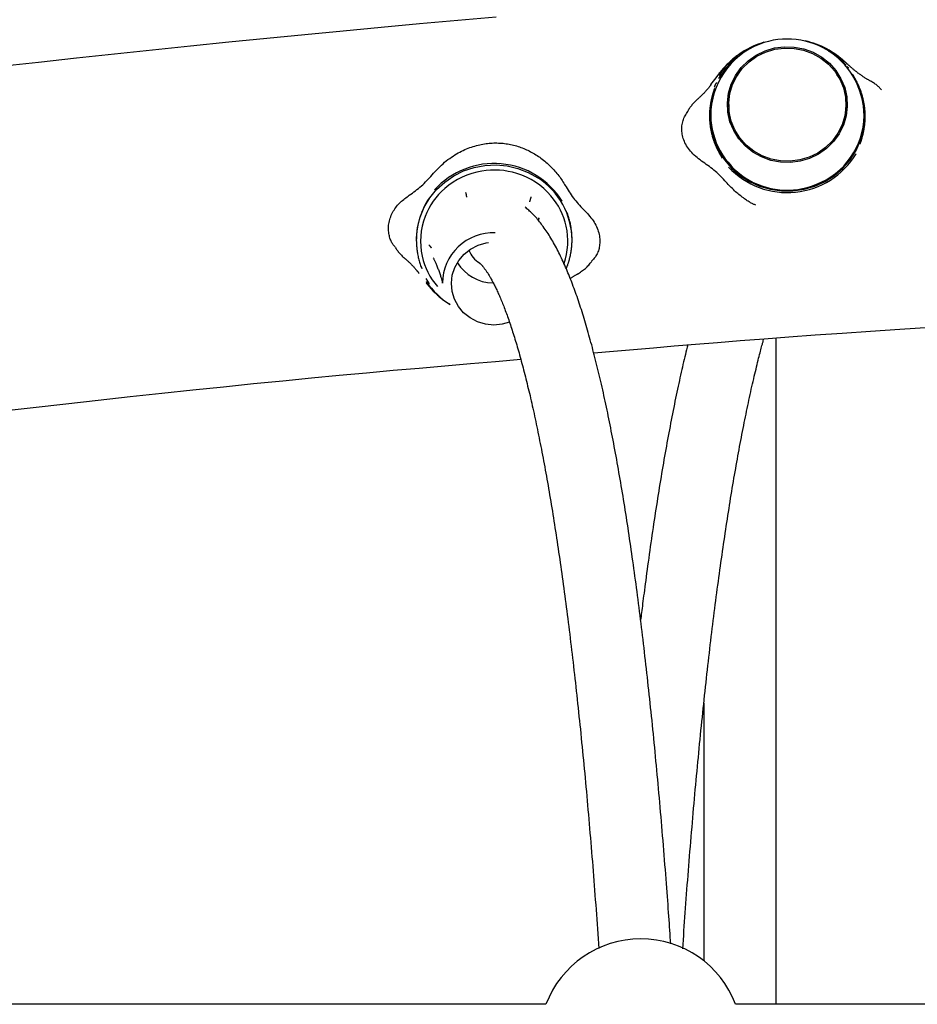
# Model space of a CAD drawing. Extents: x -6074 to 17332, y -2841 to 3490.
# Drawn here: x -117 to 82, y 659 to 878 of the extents above; entities that cross this region are included whole.
import ezdxf

# ---------------------------------------------------------------- set-up
doc = ezdxf.new("R2010")
doc.units = 0

msp = doc.modelspace()

# ---------------------------------------------------------------- linework, layer by layer
at = {"color": 7, "linetype": 'Continuous'}
for p, q in [((66.49, 867.49), (66.49, 867.49)), ((67.08, 866.81), (66.74, 867.24)), ((36.48, 863.19), (37.35, 864.35)), ((37.35, 864.35), (38.35, 865.57)), ((38.22, 864.53), (38.21, 864.52)), ((71.88, 863.98), (71.87, 863.98)), ((40.46, 858.76), (40.46, 858.11)), ((66.46, 858.11), (66.46, 858.76)), ((70.18, 859.57), (70.51, 857.7)), ((70.51, 857.7), (70.61, 855.91)), ((36.31, 855.91), (36.34, 856.9)), ((68.69, 847.85), (68.7, 847.87)), ((40.42, 844.9), (40.43, 844.89)), ((-24.77, 839.87), (-24.78, 839.85)), ((3.55, 837.34), (3.55, 837.36)), ((-1.67, 833.59), (-1.7, 833.16)), ((-1.68, 833.04), (-1.66, 833.66)), ((-28.79, 828.76), (-28.79, 828.74)), ((5.71, 828.74), (5.71, 828.76)), ((7.02, 821.28), (7.02, 821.28)), ((-26.64, 820.2), (-26.64, 820.19)), ((-25.88, 819.06), (-26.64, 820.19)), ((-23.04, 819.74), (-23.04, 819.22)), ((50.94, 659.35), (50.94, 806.89)), ((34.94, 726.12), (34.94, 668.97)), ((-0.07, 659.35), (-190.01, 659.35)), ((231.93, 659.35), (41.99, 659.35))]:
    msp.add_line(p, q, dxfattribs=at)
for points in [[(-11.12, 878.13), (-19.61, 877.39), (-28.1, 876.63), (-36.57, 875.85), (-45.03, 875.05), (-53.49, 874.24), (-61.95, 873.42), (-70.39, 872.58), (-78.84, 871.72), (-87.27, 870.84), (-95.71, 869.95), (-104.14, 869.05), (-112.57, 868.13), (-121, 867.19)], [(43.73, 870.52), (43.61, 870.45), (43.49, 870.39), (43.37, 870.31), (43.25, 870.24), (43.12, 870.16), (42.98, 870.08), (42.85, 869.99), (42.7, 869.89), (42.55, 869.78), (42.39, 869.66), (42.23, 869.54), (42.06, 869.41), (41.89, 869.27), (41.7, 869.12), (41.52, 868.96), (41.32, 868.8), (41.13, 868.63), (40.93, 868.45), (40.72, 868.27), (40.52, 868.08), (40.31, 867.89), (40.11, 867.69), (39.91, 867.49), (39.71, 867.29), (39.52, 867.09), (39.34, 866.88), (39.16, 866.67), (38.98, 866.46), (38.8, 866.25), (38.63, 866.04), (38.46, 865.83), (38.29, 865.62)], [(66.65, 867.83), (66.56, 867.92), (66.47, 868.01), (66.37, 868.1), (66.27, 868.19), (66.17, 868.29), (66.07, 868.39), (65.96, 868.48), (65.85, 868.59), (65.73, 868.69), (65.61, 868.8), (65.48, 868.91), (65.34, 869.03), (65.2, 869.14), (65.04, 869.26), (64.89, 869.38), (64.72, 869.5), (64.55, 869.62), (64.37, 869.75), (64.18, 869.87), (63.99, 870), (63.79, 870.12), (63.6, 870.25), (63.4, 870.37), (63.19, 870.5)], [(71.88, 863.98), (71.77, 864.04), (71.66, 864.1), (71.55, 864.16), (71.44, 864.22), (71.32, 864.29), (71.21, 864.35), (71.09, 864.42), (70.97, 864.5), (70.84, 864.57), (70.71, 864.65), (70.58, 864.74), (70.44, 864.83), (70.3, 864.92), (70.16, 865.02), (70.02, 865.12), (69.87, 865.22), (69.72, 865.33), (69.57, 865.43), (69.42, 865.54), (69.27, 865.65), (69.12, 865.76), (68.97, 865.88), (68.83, 865.99), (68.68, 866.09), (68.55, 866.2), (68.41, 866.31), (68.29, 866.41), (68.16, 866.51), (68.05, 866.61), (67.93, 866.7), (67.83, 866.79), (67.72, 866.88), (67.62, 866.97), (67.53, 867.05), (67.44, 867.12), (67.36, 867.2), (67.28, 867.27), (67.21, 867.34), (67.14, 867.4), (67.07, 867.46), (67.01, 867.52), (66.96, 867.57), (66.91, 867.62), (66.86, 867.67), (66.81, 867.71), (66.76, 867.76), (66.72, 867.8), (66.68, 867.84)], [(69.62, 850.1), (69.63, 850.13), (69.64, 850.16), (69.65, 850.19), (69.67, 850.23), (69.68, 850.26), (69.69, 850.3), (69.7, 850.34), (69.72, 850.38), (69.74, 850.43), (69.75, 850.48), (69.77, 850.54), (69.79, 850.6), (69.81, 850.67), (69.83, 850.74), (69.86, 850.81), (69.88, 850.89), (69.91, 850.98), (69.94, 851.07), (69.96, 851.16), (69.99, 851.26), (70.02, 851.36), (70.05, 851.46), (70.08, 851.57), (70.11, 851.68), (70.14, 851.79), (70.17, 851.9), (70.2, 852.02), (70.23, 852.14), (70.25, 852.25), (70.28, 852.37), (70.31, 852.5), (70.34, 852.62), (70.36, 852.74), (70.39, 852.86), (70.41, 852.99), (70.43, 853.11), (70.46, 853.24), (70.48, 853.37), (70.5, 853.5), (70.52, 853.63), (70.54, 853.76), (70.56, 853.89), (70.58, 854.03), (70.6, 854.17), (70.61, 854.3), (70.63, 854.44), (70.64, 854.58), (70.65, 854.71), (70.67, 854.85), (70.68, 854.98), (70.69, 855.12), (70.69, 855.25), (70.7, 855.38), (70.71, 855.51), (70.71, 855.64), (70.71, 855.77), (70.72, 855.9), (70.72, 856.03), (70.72, 856.15), (70.72, 856.27), (70.72, 856.39), (70.71, 856.5), (70.71, 856.62), (70.71, 856.72), (70.71, 856.82), (70.7, 856.92), (70.7, 857.01), (70.69, 857.11), (70.69, 857.19), (70.68, 857.28), (70.68, 857.36), (70.67, 857.45), (70.66, 857.53), (70.65, 857.61), (70.65, 857.7), (70.64, 857.78), (70.63, 857.86), (70.62, 857.95), (70.61, 858.03), (70.6, 858.11), (70.59, 858.2), (70.58, 858.29), (70.57, 858.37), (70.56, 858.47), (70.54, 858.56), (70.53, 858.66), (70.51, 858.77), (70.49, 858.88), (70.47, 859), (70.45, 859.12), (70.43, 859.25), (70.4, 859.4), (70.37, 859.55), (70.33, 859.71), (70.3, 859.88), (70.25, 860.06), (70.21, 860.25), (70.15, 860.45), (70.1, 860.66), (70.04, 860.87), (69.97, 861.09), (69.9, 861.32), (69.82, 861.56), (69.74, 861.79), (69.66, 862.03), (69.56, 862.27), (69.47, 862.51), (69.37, 862.75), (69.26, 862.99), (69.15, 863.23), (69.04, 863.47), (68.92, 863.71), (68.8, 863.94), (68.67, 864.18), (68.55, 864.4), (68.42, 864.63), (68.29, 864.86), (68.16, 865.08), (68.02, 865.31), (67.89, 865.53)], [(36.51, 863.17), (36.5, 863.15), (36.49, 863.13), (36.47, 863.11), (36.46, 863.08), (36.44, 863.06), (36.42, 863.03), (36.39, 863), (36.37, 862.97), (36.34, 862.93), (36.3, 862.88), (36.27, 862.83), (36.22, 862.78), (36.18, 862.72), (36.13, 862.66), (36.07, 862.59), (36.02, 862.52), (35.95, 862.44), (35.89, 862.36), (35.82, 862.28), (35.74, 862.19), (35.66, 862.1), (35.58, 862), (35.49, 861.9), (35.4, 861.8), (35.31, 861.7), (35.21, 861.59), (35.11, 861.48), (35.01, 861.37), (34.91, 861.25), (34.8, 861.14), (34.68, 861.02), (34.57, 860.91), (34.45, 860.79), (34.32, 860.67), (34.2, 860.55), (34.07, 860.43), (33.94, 860.31), (33.81, 860.19), (33.68, 860.07), (33.55, 859.95)], [(37.29, 862.33), (37.28, 862.3), (37.27, 862.27), (37.26, 862.24), (37.24, 862.2), (37.23, 862.17), (37.22, 862.13), (37.21, 862.09), (37.19, 862.05), (37.18, 862), (37.16, 861.94), (37.14, 861.89), (37.12, 861.83), (37.1, 861.76), (37.08, 861.69), (37.05, 861.61), (37.03, 861.53), (37, 861.45), (36.98, 861.36), (36.95, 861.27), (36.92, 861.17), (36.89, 861.07), (36.86, 860.96), (36.83, 860.86), (36.8, 860.75), (36.77, 860.64), (36.74, 860.52), (36.71, 860.41), (36.68, 860.29), (36.66, 860.17), (36.63, 860.05), (36.6, 859.93), (36.57, 859.81), (36.55, 859.68), (36.52, 859.56), (36.5, 859.43), (36.48, 859.31), (36.45, 859.18), (36.43, 859.05), (36.41, 858.93), (36.39, 858.79), (36.37, 858.66), (36.35, 858.53), (36.33, 858.39), (36.31, 858.25), (36.3, 858.12), (36.28, 857.98), (36.27, 857.84), (36.26, 857.71), (36.24, 857.57), (36.23, 857.43), (36.22, 857.3), (36.22, 857.17), (36.21, 857.04), (36.2, 856.9), (36.2, 856.78), (36.2, 856.65), (36.19, 856.52), (36.19, 856.39), (36.19, 856.27), (36.19, 856.15), (36.19, 856.03), (36.2, 855.91), (36.2, 855.8), (36.2, 855.7), (36.21, 855.59), (36.21, 855.5), (36.21, 855.4), (36.22, 855.31), (36.22, 855.22), (36.23, 855.14), (36.24, 855.05), (36.24, 854.97), (36.25, 854.89), (36.26, 854.81), (36.26, 854.72), (36.27, 854.64), (36.28, 854.56), (36.29, 854.47), (36.3, 854.39), (36.31, 854.3), (36.32, 854.22), (36.33, 854.13), (36.34, 854.04), (36.35, 853.95), (36.37, 853.86), (36.38, 853.76), (36.4, 853.65), (36.42, 853.54), (36.44, 853.42), (36.46, 853.3), (36.48, 853.16), (36.51, 853.02), (36.54, 852.87), (36.58, 852.71), (36.62, 852.54), (36.66, 852.36), (36.71, 852.17), (36.76, 851.97), (36.81, 851.76), (36.87, 851.55), (36.94, 851.32), (37.01, 851.1), (37.09, 850.86), (37.17, 850.63), (37.26, 850.39), (37.35, 850.15), (37.44, 849.91), (37.55, 849.67), (37.65, 849.43), (37.76, 849.19), (37.88, 848.95), (37.99, 848.72), (38.11, 848.48), (38.24, 848.25), (38.36, 848.02), (38.49, 847.79), (38.62, 847.57), (38.75, 847.34), (38.89, 847.12), (39.02, 846.9)], [(37.8, 862.92), (37.68, 862.66), (36.87, 860.38), (36.41, 858), (36.32, 855.58), (36.59, 853.18), (37.22, 850.84), (38.19, 848.61), (39.49, 846.54), (41.09, 844.68), (42.95, 843.07), (45.04, 841.73), (47.3, 840.7), (49.7, 840), (52.18, 839.64), (54.68, 839.64), (57.16, 839.99), (59.56, 840.68), (61.83, 841.7), (63.92, 843.04), (65.78, 844.65), (67.39, 846.5), (68.7, 848.57), (69.68, 850.79), (70.32, 853.13), (70.59, 855.53), (70.51, 857.95)], [(37.76, 863.68), (37.72, 863.61), (37.68, 863.54), (37.64, 863.47), (37.6, 863.4), (37.56, 863.33), (37.52, 863.26), (37.48, 863.19), (37.45, 863.13), (37.42, 863.06), (37.39, 863), (37.37, 862.94), (37.34, 862.88), (37.32, 862.82), (37.3, 862.76), (37.28, 862.7), (37.26, 862.64)], [(74.34, 862.01), (74.22, 862.15), (74.11, 862.28), (73.99, 862.41), (73.87, 862.54), (73.74, 862.68), (73.6, 862.81), (73.46, 862.94), (73.3, 863.06), (73.14, 863.19), (72.96, 863.32), (72.78, 863.44), (72.58, 863.56), (72.39, 863.68), (72.18, 863.81), (71.98, 863.93), (71.77, 864.05)], [(33.64, 860.05), (33.48, 859.9), (33.32, 859.75), (33.17, 859.6), (33.01, 859.45), (32.86, 859.3), (32.71, 859.15), (32.57, 858.99), (32.43, 858.84), (32.3, 858.68), (32.17, 858.52), (32.05, 858.36), (31.94, 858.2), (31.82, 858.03), (31.71, 857.87), (31.6, 857.7), (31.5, 857.54)], [(70.5, 857.7), (70.04, 860.07), (69.5, 861.73)], [(70.58, 855.19), (70.58, 855.28), (70.5, 857.7)], [(34.78, 846), (34.44, 846.25), (34.1, 846.51), (33.77, 846.76), (33.45, 847.02), (33.13, 847.29), (32.82, 847.56), (32.53, 847.83), (32.25, 848.12), (31.98, 848.41), (31.74, 848.71), (31.51, 849.02), (31.29, 849.33), (31.1, 849.65), (30.92, 849.97), (30.76, 850.29), (30.62, 850.61), (30.49, 850.93), (30.38, 851.25), (30.29, 851.57), (30.21, 851.88), (30.15, 852.2), (30.1, 852.51), (30.07, 852.82), (30.05, 853.13), (30.05, 853.44), (30.06, 853.75), (30.09, 854.05), (30.13, 854.35), (30.18, 854.64), (30.25, 854.93), (30.33, 855.22), (30.42, 855.49), (30.53, 855.76), (30.65, 856.03), (30.78, 856.28), (30.93, 856.53), (31.07, 856.78), (31.22, 857.03), (31.38, 857.27), (31.54, 857.51)], [(36.34, 856.84), (36.33, 855.33), (36.33, 855.2)], [(-25.32, 843.17), (-24.98, 843.54), (-24.63, 843.91), (-24.29, 844.27), (-23.95, 844.63), (-23.6, 844.98), (-23.25, 845.32), (-22.89, 845.65), (-22.53, 845.97), (-22.16, 846.27), (-21.79, 846.56), (-21.41, 846.84), (-21.03, 847.11), (-20.65, 847.36), (-20.27, 847.6), (-19.89, 847.82), (-19.51, 848.04), (-19.14, 848.24), (-18.76, 848.43), (-18.39, 848.61), (-18.02, 848.78), (-17.66, 848.94), (-17.29, 849.09), (-16.92, 849.23), (-16.56, 849.36), (-16.2, 849.47), (-15.84, 849.58), (-15.48, 849.68), (-15.12, 849.78), (-14.76, 849.86), (-14.4, 849.93), (-14.05, 850), (-13.7, 850.06), (-13.35, 850.11), (-13, 850.16), (-12.65, 850.19), (-12.31, 850.22), (-11.97, 850.24), (-11.62, 850.26), (-11.28, 850.26), (-10.94, 850.26), (-10.6, 850.25), (-10.26, 850.24), (-9.92, 850.21), (-9.58, 850.18), (-9.24, 850.14), (-8.9, 850.1), (-8.57, 850.05), (-8.23, 849.99), (-7.9, 849.92), (-7.57, 849.85), (-7.24, 849.77), (-6.91, 849.69), (-6.58, 849.59), (-6.26, 849.5), (-5.94, 849.39), (-5.63, 849.28), (-5.31, 849.16), (-5, 849.04), (-4.69, 848.91), (-4.38, 848.77), (-4.08, 848.63), (-3.78, 848.48), (-3.48, 848.33), (-3.18, 848.17), (-2.89, 848), (-2.6, 847.83), (-2.31, 847.65), (-2.02, 847.47), (-1.73, 847.28), (-1.45, 847.08), (-1.17, 846.88), (-0.89, 846.67), (-0.62, 846.45), (-0.35, 846.23), (-0.08, 846.01), (0.19, 845.77), (0.45, 845.54), (0.71, 845.3), (0.96, 845.05), (1.2, 844.8), (1.45, 844.55), (1.68, 844.3), (1.92, 844.04), (2.14, 843.78), (2.36, 843.52), (2.57, 843.25), (2.78, 842.99), (2.98, 842.72), (3.17, 842.45), (3.36, 842.18), (3.54, 841.91), (3.71, 841.63), (3.89, 841.36), (4.06, 841.09), (4.23, 840.81), (4.4, 840.54)], [(-28.79, 828.74), (-28.79, 829.15), (-28.55, 831.52), (-27.97, 833.83), (-27.06, 836.03), (-25.82, 838.09), (-24.3, 839.96), (-22.52, 841.6), (-20.51, 842.97), (-18.33, 844.06), (-16, 844.84), (-13.58, 845.29), (-11.12, 845.4), (-8.67, 845.17), (-6.28, 844.61), (-4, 843.72), (-1.87, 842.53)], [(39.9, 841.57), (39.62, 841.89), (39.33, 842.2), (39.04, 842.5), (38.74, 842.81), (38.44, 843.11), (38.14, 843.4), (37.83, 843.69), (37.51, 843.97), (37.19, 844.24), (36.86, 844.51), (36.52, 844.77), (36.18, 845.02), (35.83, 845.27), (35.48, 845.51), (35.13, 845.76), (34.78, 846)], [(-30.37, 838.67), (-30.02, 838.91), (-29.68, 839.16), (-29.33, 839.41), (-28.99, 839.66), (-28.66, 839.92), (-28.33, 840.18), (-28, 840.45), (-27.68, 840.73), (-27.37, 841.01), (-27.06, 841.31), (-26.76, 841.61), (-26.47, 841.91), (-26.18, 842.22), (-25.89, 842.54), (-25.6, 842.86), (-25.32, 843.17)], [(4.4, 840.54), (4.62, 840.18), (4.84, 839.82), (5.07, 839.46), (5.3, 839.11), (5.54, 838.75), (5.78, 838.41), (6.03, 838.06), (6.28, 837.73), (6.55, 837.4), (6.82, 837.08), (7.1, 836.76), (7.39, 836.44), (7.68, 836.13), (7.98, 835.82), (8.27, 835.52), (8.57, 835.21)], [(46.44, 836.49), (46.31, 836.54), (46.18, 836.59), (46.05, 836.65), (45.91, 836.71), (45.77, 836.78), (45.63, 836.85), (45.47, 836.93), (45.31, 837.02), (45.14, 837.12), (44.97, 837.22), (44.78, 837.34), (44.58, 837.47), (44.38, 837.61), (44.16, 837.76), (43.94, 837.91), (43.71, 838.08), (43.47, 838.25), (43.23, 838.44), (42.98, 838.63), (42.73, 838.83), (42.48, 839.03), (42.23, 839.24), (41.98, 839.46), (41.73, 839.68), (41.49, 839.91), (41.26, 840.14), (41.02, 840.37), (40.8, 840.61), (40.57, 840.85), (40.35, 841.09), (40.12, 841.33), (39.9, 841.57)], [(-33.47, 827.19), (-33.58, 827.31), (-33.69, 827.44), (-33.8, 827.57), (-33.91, 827.7), (-34.01, 827.85), (-34.12, 828), (-34.22, 828.16), (-34.31, 828.34), (-34.41, 828.53), (-34.49, 828.73), (-34.57, 828.95), (-34.65, 829.18), (-34.72, 829.42), (-34.78, 829.67), (-34.84, 829.93), (-34.88, 830.21), (-34.92, 830.49), (-34.95, 830.78), (-34.96, 831.08), (-34.97, 831.39), (-34.96, 831.7), (-34.94, 832.01), (-34.9, 832.33), (-34.85, 832.65), (-34.78, 832.97), (-34.7, 833.28), (-34.6, 833.6), (-34.48, 833.92), (-34.36, 834.23), (-34.22, 834.53), (-34.07, 834.83), (-33.91, 835.12), (-33.73, 835.4), (-33.55, 835.67), (-33.36, 835.94), (-33.17, 836.19), (-32.96, 836.44), (-32.75, 836.68), (-32.53, 836.91), (-32.31, 837.13), (-32.08, 837.34), (-31.84, 837.54), (-31.6, 837.74), (-31.36, 837.93), (-31.11, 838.12), (-30.87, 838.3), (-30.62, 838.49), (-30.37, 838.67)], [(-17.88, 839.31), (-17.88, 839.29), (-17.87, 839.26), (-17.87, 839.24), (-17.86, 839.21), (-17.86, 839.18), (-17.85, 839.15), (-17.84, 839.12), (-17.84, 839.09), (-17.83, 839.05), (-17.82, 839.01), (-17.81, 838.97), (-17.8, 838.93), (-17.79, 838.89), (-17.78, 838.84), (-17.77, 838.8), (-17.76, 838.75), (-17.75, 838.71), (-17.74, 838.66), (-17.74, 838.62), (-17.73, 838.58), (-17.72, 838.53), (-17.71, 838.5), (-17.7, 838.46), (-17.69, 838.42), (-17.69, 838.39), (-17.68, 838.36), (-17.68, 838.33), (-17.67, 838.3), (-17.67, 838.28), (-17.66, 838.26), (-17.66, 838.23), (-17.65, 838.21)], [(-3.39, 838.3), (-3.4, 838.28), (-3.41, 838.25), (-3.42, 838.23), (-3.42, 838.2), (-3.43, 838.18), (-3.44, 838.15), (-3.45, 838.12), (-3.46, 838.09), (-3.47, 838.05), (-3.48, 838.01), (-3.49, 837.98), (-3.5, 837.93), (-3.51, 837.89), (-3.52, 837.85), (-3.54, 837.81), (-3.55, 837.76), (-3.56, 837.72), (-3.57, 837.68), (-3.59, 837.63), (-3.6, 837.59), (-3.61, 837.55), (-3.62, 837.51), (-3.63, 837.48), (-3.64, 837.44), (-3.65, 837.41), (-3.65, 837.38), (-3.66, 837.35), (-3.67, 837.33), (-3.68, 837.31), (-3.68, 837.28), (-3.69, 837.26), (-3.69, 837.24)], [(-26.14, 837.84), (-26.15, 837.81), (-26.17, 837.78), (-26.19, 837.76), (-26.2, 837.73), (-26.22, 837.69), (-26.24, 837.66), (-26.26, 837.62), (-26.29, 837.58), (-26.31, 837.54), (-26.34, 837.49), (-26.37, 837.44), (-26.4, 837.38), (-26.44, 837.32), (-26.47, 837.25), (-26.51, 837.19), (-26.55, 837.11), (-26.6, 837.03), (-26.64, 836.95), (-26.69, 836.87), (-26.74, 836.78), (-26.78, 836.68), (-26.83, 836.59), (-26.89, 836.49), (-26.94, 836.39), (-26.99, 836.28), (-27.04, 836.18), (-27.09, 836.07), (-27.15, 835.96), (-27.2, 835.85), (-27.25, 835.74), (-27.3, 835.62), (-27.35, 835.51), (-27.4, 835.39), (-27.45, 835.28), (-27.5, 835.16), (-27.55, 835.04), (-27.6, 834.92), (-27.65, 834.8), (-27.69, 834.68), (-27.74, 834.56), (-27.79, 834.43), (-27.83, 834.3), (-27.88, 834.17), (-27.93, 834.04), (-27.97, 833.91), (-28.01, 833.78), (-28.05, 833.65), (-28.1, 833.52), (-28.13, 833.39), (-28.17, 833.26), (-28.21, 833.13), (-28.24, 833), (-28.28, 832.87), (-28.31, 832.74), (-28.34, 832.62), (-28.37, 832.49), (-28.4, 832.37), (-28.43, 832.24), (-28.45, 832.12), (-28.48, 832), (-28.5, 831.89), (-28.52, 831.77), (-28.54, 831.66), (-28.56, 831.56), (-28.58, 831.46), (-28.59, 831.36), (-28.61, 831.27), (-28.62, 831.18), (-28.64, 831.09), (-28.65, 831.01), (-28.66, 830.92), (-28.67, 830.84), (-28.68, 830.76), (-28.69, 830.68), (-28.7, 830.59), (-28.71, 830.51), (-28.72, 830.43), (-28.73, 830.34), (-28.74, 830.26), (-28.74, 830.17), (-28.75, 830.09), (-28.76, 830), (-28.76, 829.91), (-28.77, 829.82), (-28.78, 829.72), (-28.78, 829.62), (-28.79, 829.52), (-28.79, 829.4), (-28.8, 829.29), (-28.8, 829.16), (-28.8, 829.02), (-28.81, 828.88), (-28.81, 828.72), (-28.81, 828.56), (-28.8, 828.39), (-28.8, 828.2), (-28.79, 828.01), (-28.78, 827.8), (-28.77, 827.59), (-28.75, 827.36), (-28.73, 827.13), (-28.71, 826.89), (-28.69, 826.65), (-28.65, 826.4), (-28.62, 826.15), (-28.58, 825.9), (-28.53, 825.65), (-28.48, 825.39), (-28.43, 825.13), (-28.37, 824.88), (-28.31, 824.62), (-28.24, 824.37), (-28.17, 824.11), (-28.09, 823.86), (-28.02, 823.61), (-27.94, 823.37), (-27.86, 823.12), (-27.77, 822.87), (-27.69, 822.63), (-27.61, 822.38)], [(27.61, 672.78), (27.56, 673.52), (27.51, 674.26), (27.46, 675), (27.41, 675.75), (27.35, 676.51), (27.3, 677.29), (27.24, 678.08), (27.19, 678.89), (27.13, 679.72), (27.06, 680.58), (27, 681.45), (26.93, 682.35), (26.86, 683.27), (26.79, 684.21), (26.72, 685.18), (26.65, 686.16), (26.57, 687.17), (26.49, 688.19), (26.41, 689.23), (26.32, 690.29), (26.24, 691.35), (26.15, 692.42), (26.07, 693.49), (25.98, 694.56), (25.89, 695.63), (25.8, 696.69), (25.72, 697.75), (25.63, 698.81), (25.54, 699.87), (25.45, 700.92), (25.36, 701.96), (25.27, 703.01), (25.17, 704.05), (25.08, 705.09), (24.99, 706.12), (24.9, 707.16), (24.8, 708.18), (24.71, 709.21), (24.62, 710.23), (24.52, 711.25), (24.43, 712.26), (24.33, 713.27), (24.23, 714.28), (24.14, 715.29), (24.04, 716.29), (23.94, 717.29), (23.84, 718.28), (23.75, 719.27), (23.65, 720.26), (23.55, 721.24), (23.45, 722.22), (23.35, 723.2), (23.25, 724.17), (23.14, 725.14), (23.04, 726.11), (22.94, 727.07), (22.84, 728.03), (22.73, 728.98), (22.63, 729.94), (22.53, 730.88), (22.42, 731.83), (22.32, 732.77), (22.21, 733.71), (22.11, 734.64), (22, 735.57), (21.89, 736.5), (21.79, 737.42), (21.68, 738.34), (21.57, 739.25), (21.46, 740.17), (21.35, 741.07), (21.24, 741.98), (21.13, 742.88), (21.02, 743.78), (20.91, 744.67), (20.8, 745.56), (20.69, 746.44), (20.58, 747.32), (20.47, 748.2), (20.35, 749.08), (20.24, 749.95), (20.13, 750.81), (20.01, 751.68), (19.9, 752.53), (19.78, 753.39), (19.67, 754.24), (19.55, 755.09), (19.43, 755.93), (19.32, 756.77), (19.2, 757.61), (19.08, 758.44), (18.96, 759.27), (18.85, 760.09), (18.73, 760.91), (18.61, 761.72), (18.49, 762.54), (18.37, 763.35), (18.25, 764.15), (18.13, 764.95), (18, 765.75), (17.88, 766.54), (17.76, 767.33), (17.64, 768.11), (17.51, 768.89), (17.39, 769.67), (17.27, 770.44), (17.14, 771.21), (17.02, 771.97), (16.89, 772.73), (16.77, 773.49), (16.64, 774.24), (16.51, 774.99), (16.39, 775.73), (16.26, 776.47), (16.13, 777.21), (16, 777.94), (15.87, 778.67), (15.75, 779.39), (15.62, 780.11), (15.49, 780.83), (15.36, 781.54), (15.22, 782.25), (15.09, 782.95), (14.96, 783.65), (14.83, 784.35), (14.7, 785.04), (14.56, 785.72), (14.43, 786.41), (14.3, 787.09), (14.16, 787.76), (14.03, 788.43), (13.89, 789.1), (13.76, 789.76), (13.62, 790.42), (13.48, 791.07), (13.35, 791.72), (13.21, 792.37), (13.07, 793.01), (12.93, 793.64), (12.79, 794.28), (12.66, 794.91), (12.52, 795.53), (12.38, 796.15), (12.24, 796.77), (12.09, 797.38), (11.95, 797.99), (11.81, 798.59), (11.67, 799.19), (11.53, 799.79), (11.38, 800.38), (11.24, 800.97), (11.09, 801.55), (10.95, 802.13), (10.8, 802.7), (10.66, 803.27), (10.51, 803.84), (10.36, 804.4), (10.22, 804.96), (10.07, 805.51), (9.92, 806.06), (9.77, 806.61), (9.62, 807.15), (9.47, 807.69), (9.32, 808.22), (9.17, 808.75), (9.02, 809.28), (8.86, 809.8), (8.71, 810.31), (8.56, 810.83), (8.4, 811.34), (8.25, 811.84), (8.09, 812.34), (7.93, 812.84), (7.78, 813.33), (7.62, 813.82), (7.46, 814.3), (7.3, 814.78), (7.14, 815.26), (6.98, 815.73), (6.82, 816.2), (6.66, 816.66), (6.49, 817.12), (6.33, 817.58), (6.16, 818.03), (6, 818.48), (5.83, 818.93), (5.66, 819.37), (5.49, 819.8), (5.32, 820.24), (5.15, 820.67), (4.98, 821.09), (4.81, 821.51), (4.63, 821.93), (4.46, 822.34), (4.28, 822.76), (4.1, 823.16), (3.92, 823.56), (3.74, 823.96), (3.56, 824.36), (3.37, 824.75), (3.19, 825.14), (3, 825.52), (2.81, 825.9), (2.62, 826.28), (2.43, 826.65), (2.24, 827.02), (2.04, 827.39), (1.84, 827.75), (1.64, 828.11), (1.44, 828.46), (1.24, 828.81), (1.03, 829.16), (0.82, 829.5), (0.62, 829.83), (0.41, 830.16), (0.2, 830.48), (-0.02, 830.8), (-0.23, 831.11), (-0.44, 831.41), (-0.65, 831.71), (-0.87, 832), (-1.08, 832.28), (-1.29, 832.55), (-1.5, 832.81), (-1.71, 833.07), (-1.91, 833.32), (-2.12, 833.56), (-2.32, 833.79), (-2.52, 834.01), (-2.72, 834.23), (-2.92, 834.43), (-3.11, 834.63), (-3.31, 834.82), (-3.5, 835.01), (-3.7, 835.18), (-3.89, 835.36), (-4.08, 835.52), (-4.27, 835.69), (-4.47, 835.85), (-4.66, 836.01)], [(4.42, 822.39), (4.46, 822.47), (4.49, 822.56), (4.53, 822.64), (4.56, 822.73), (4.6, 822.82), (4.64, 822.91), (4.67, 823.01), (4.71, 823.11), (4.75, 823.21), (4.79, 823.32), (4.82, 823.43), (4.86, 823.54), (4.9, 823.66), (4.94, 823.78), (4.98, 823.9), (5.01, 824.02), (5.05, 824.14), (5.09, 824.27), (5.12, 824.39), (5.16, 824.52), (5.19, 824.64), (5.22, 824.77), (5.25, 824.9), (5.28, 825.02), (5.31, 825.15), (5.34, 825.27), (5.36, 825.39), (5.39, 825.51), (5.41, 825.63), (5.43, 825.74), (5.45, 825.85), (5.47, 825.95), (5.49, 826.06), (5.51, 826.15), (5.52, 826.24), (5.53, 826.33), (5.55, 826.42), (5.56, 826.51), (5.57, 826.59), (5.58, 826.67), (5.59, 826.76), (5.6, 826.84), (5.61, 826.92), (5.62, 827), (5.63, 827.09), (5.64, 827.17), (5.65, 827.25), (5.65, 827.34), (5.66, 827.42), (5.67, 827.51), (5.68, 827.6), (5.68, 827.69), (5.69, 827.79), (5.69, 827.89), (5.7, 828), (5.7, 828.11), (5.71, 828.23), (5.71, 828.36), (5.71, 828.49), (5.72, 828.64), (5.72, 828.79), (5.72, 828.95), (5.71, 829.13), (5.71, 829.31), (5.7, 829.51), (5.69, 829.71), (5.68, 829.93), (5.66, 830.15), (5.65, 830.38), (5.62, 830.62), (5.6, 830.86), (5.56, 831.11), (5.53, 831.36), (5.49, 831.61), (5.44, 831.86), (5.39, 832.12), (5.34, 832.38), (5.28, 832.63), (5.22, 832.89), (5.15, 833.14), (5.08, 833.39), (5.01, 833.64), (4.93, 833.89), (4.85, 834.14), (4.77, 834.39), (4.69, 834.63), (4.6, 834.88), (4.52, 835.12)], [(8.57, 835.21), (8.85, 834.91), (9.12, 834.6), (9.39, 834.3), (9.66, 833.99), (9.91, 833.68), (10.16, 833.36), (10.39, 833.04), (10.6, 832.72), (10.8, 832.38), (10.99, 832.05), (11.15, 831.71), (11.3, 831.36), (11.43, 831.02), (11.54, 830.68), (11.64, 830.33), (11.72, 829.99), (11.78, 829.66), (11.83, 829.32), (11.86, 829), (11.88, 828.67), (11.88, 828.36), (11.87, 828.05), (11.84, 827.75), (11.81, 827.45), (11.76, 827.17), (11.7, 826.89), (11.63, 826.62), (11.55, 826.36), (11.47, 826.11), (11.37, 825.87), (11.26, 825.65), (11.15, 825.44), (11.03, 825.23), (10.9, 825.04), (10.77, 824.86), (10.63, 824.69), (10.49, 824.53), (10.34, 824.37), (10.19, 824.21), (10.05, 824.05)], [(-33.51, 827.16), (-33.4, 826.99), (-33.28, 826.82), (-33.17, 826.65), (-33.05, 826.48), (-32.93, 826.32), (-32.8, 826.15), (-32.67, 825.99), (-32.53, 825.83), (-32.39, 825.67), (-32.24, 825.51), (-32.09, 825.36), (-31.93, 825.2), (-31.77, 825.05), (-31.6, 824.9), (-31.44, 824.75), (-31.27, 824.6)], [(-26.03, 827.69), (-26.02, 827.68), (-26.01, 827.67), (-26, 827.65), (-25.98, 827.63), (-25.97, 827.62), (-25.96, 827.6), (-25.94, 827.58), (-25.92, 827.56), (-25.91, 827.54), (-25.89, 827.52), (-25.87, 827.49), (-25.85, 827.47), (-25.82, 827.44), (-25.8, 827.41), (-25.78, 827.39), (-25.76, 827.36), (-25.74, 827.33), (-25.72, 827.3), (-25.69, 827.28), (-25.67, 827.25), (-25.65, 827.22), (-25.64, 827.2), (-25.62, 827.18), (-25.6, 827.15), (-25.59, 827.13), (-25.57, 827.11), (-25.56, 827.1), (-25.55, 827.08), (-25.53, 827.07), (-25.52, 827.05), (-25.51, 827.04), (-25.5, 827.02)], [(-8.15, 810.52), (-9.75, 810.08), (-11.61, 809.91), (-13.46, 810.1), (-15.24, 810.63), (-16.87, 811.49), (-18.31, 812.64), (-19.48, 814.04), (-20.35, 815.63), (-20.87, 817.36), (-21.04, 819.15), (-20.85, 820.94), (-20.3, 822.66), (-19.41, 824.24), (-18.22, 825.62), (-16.77, 826.75), (-15.12, 827.59), (-13.34, 828.1), (-12.82, 828.18)], [(-31.37, 824.7), (-31.25, 824.59), (-31.12, 824.48), (-31, 824.37), (-30.88, 824.27), (-30.76, 824.16), (-30.65, 824.05), (-30.53, 823.95), (-30.41, 823.84), (-30.3, 823.73), (-30.19, 823.62), (-30.08, 823.51), (-29.98, 823.41), (-29.88, 823.3), (-29.77, 823.2), (-29.68, 823.09), (-29.58, 822.99), (-29.49, 822.89), (-29.39, 822.79), (-29.31, 822.69), (-29.22, 822.59), (-29.14, 822.5), (-29.06, 822.41), (-28.98, 822.32), (-28.91, 822.24), (-28.84, 822.16), (-28.78, 822.08), (-28.71, 822.01), (-28.66, 821.94), (-28.6, 821.87), (-28.55, 821.81), (-28.5, 821.75), (-28.46, 821.69), (-28.42, 821.64), (-28.39, 821.59), (-28.35, 821.55), (-28.32, 821.51), (-28.29, 821.47), (-28.26, 821.43), (-28.23, 821.39), (-28.2, 821.35)], [(-25.07, 824.81), (-25.01, 824.7), (-24.95, 824.58), (-24.89, 824.46), (-24.83, 824.34), (-24.76, 824.21), (-24.7, 824.08), (-24.63, 823.93), (-24.56, 823.77), (-24.49, 823.6), (-24.41, 823.42), (-24.33, 823.23), (-24.25, 823.03), (-24.17, 822.82), (-24.09, 822.61), (-24.01, 822.39), (-23.92, 822.18), (-23.84, 821.96), (-23.76, 821.74), (-23.69, 821.53), (-23.61, 821.32), (-23.54, 821.11), (-23.47, 820.91), (-23.41, 820.72), (-23.35, 820.54), (-23.3, 820.36), (-23.26, 820.2), (-23.21, 820.04), (-23.18, 819.89), (-23.14, 819.75), (-23.11, 819.61), (-23.08, 819.47), (-23.04, 819.34)], [(-14.82, 823.68), (-14.8, 823.67), (-14.79, 823.66), (-14.78, 823.65), (-14.77, 823.64), (-14.75, 823.63), (-14.73, 823.61), (-14.71, 823.59), (-14.69, 823.57), (-14.66, 823.54), (-14.62, 823.51), (-14.59, 823.48), (-14.55, 823.44), (-14.5, 823.39), (-14.45, 823.34), (-14.4, 823.29), (-14.35, 823.23), (-14.29, 823.17), (-14.23, 823.1), (-14.17, 823.03), (-14.11, 822.95), (-14.04, 822.87), (-13.97, 822.79), (-13.9, 822.7), (-13.82, 822.6), (-13.74, 822.5), (-13.67, 822.39), (-13.58, 822.28), (-13.5, 822.17), (-13.42, 822.05), (-13.33, 821.92), (-13.24, 821.79), (-13.15, 821.66), (-13.06, 821.52), (-12.97, 821.38), (-12.88, 821.23), (-12.78, 821.07), (-12.68, 820.92), (-12.59, 820.75), (-12.49, 820.58), (-12.39, 820.41), (-12.28, 820.23), (-12.18, 820.05), (-12.08, 819.86), (-11.97, 819.66), (-11.87, 819.46), (-11.76, 819.26), (-11.65, 819.05), (-11.54, 818.84), (-11.43, 818.62), (-11.32, 818.39), (-11.21, 818.16), (-11.1, 817.92), (-10.98, 817.68), (-10.87, 817.44), (-10.75, 817.18), (-10.64, 816.93), (-10.52, 816.67), (-10.4, 816.4), (-10.29, 816.13), (-10.17, 815.85), (-10.05, 815.57), (-9.93, 815.28), (-9.81, 814.98), (-9.69, 814.68), (-9.57, 814.38), (-9.44, 814.07), (-9.32, 813.76), (-9.2, 813.44), (-9.08, 813.11), (-8.95, 812.78), (-8.83, 812.44), (-8.7, 812.1), (-8.58, 811.76), (-8.46, 811.4), (-8.33, 811.05), (-8.2, 810.68), (-8.08, 810.32), (-7.95, 809.94), (-7.83, 809.57), (-7.7, 809.18), (-7.57, 808.8), (-7.45, 808.4), (-7.32, 808), (-7.19, 807.6), (-7.06, 807.19), (-6.94, 806.78), (-6.81, 806.36), (-6.68, 805.93), (-6.55, 805.51), (-6.42, 805.07), (-6.3, 804.63), (-6.17, 804.19), (-6.04, 803.74), (-5.91, 803.28), (-5.78, 802.82), (-5.65, 802.36), (-5.53, 801.89), (-5.4, 801.41), (-5.27, 800.93), (-5.14, 800.45), (-5.01, 799.96), (-4.88, 799.46), (-4.76, 798.96), (-4.63, 798.46), (-4.5, 797.95), (-4.37, 797.44), (-4.24, 796.92), (-4.12, 796.39), (-3.99, 795.86), (-3.86, 795.33), (-3.73, 794.79), (-3.6, 794.25), (-3.48, 793.7), (-3.35, 793.14), (-3.22, 792.59), (-3.09, 792.02), (-2.97, 791.45), (-2.84, 790.88), (-2.71, 790.3), (-2.59, 789.72), (-2.46, 789.14), (-2.34, 788.54), (-2.21, 787.95), (-2.08, 787.35), (-1.96, 786.74), (-1.83, 786.13), (-1.71, 785.52), (-1.58, 784.9), (-1.46, 784.27), (-1.33, 783.64), (-1.21, 783.01), (-1.08, 782.37), (-0.96, 781.73), (-0.84, 781.08), (-0.71, 780.43), (-0.59, 779.77), (-0.47, 779.11), (-0.34, 778.44), (-0.22, 777.77), (-0.1, 777.1), (0.02, 776.42), (0.14, 775.74), (0.27, 775.05), (0.39, 774.36), (0.51, 773.66), (0.63, 772.96), (0.75, 772.25), (0.87, 771.54), (0.99, 770.82), (1.11, 770.11), (1.23, 769.38), (1.35, 768.65), (1.47, 767.92), (1.58, 767.18), (1.7, 766.44), (1.82, 765.7), (1.94, 764.95), (2.06, 764.19), (2.17, 763.44), (2.29, 762.67), (2.4, 761.91), (2.52, 761.13), (2.64, 760.36), (2.75, 759.58), (2.87, 758.8), (2.98, 758.01), (3.09, 757.21), (3.21, 756.42), (3.32, 755.62), (3.44, 754.81), (3.55, 754), (3.66, 753.19), (3.77, 752.37), (3.88, 751.55), (4, 750.73), (4.11, 749.9), (4.22, 749.06), (4.33, 748.22), (4.44, 747.38), (4.55, 746.54), (4.66, 745.69), (4.77, 744.83), (4.88, 743.98), (4.98, 743.11), (5.09, 742.25), (5.2, 741.38), (5.31, 740.5), (5.41, 739.63), (5.52, 738.74), (5.62, 737.86), (5.73, 736.97), (5.83, 736.07), (5.94, 735.18), (6.04, 734.28), (6.15, 733.37), (6.25, 732.46), (6.35, 731.55), (6.46, 730.63), (6.56, 729.71), (6.66, 728.79), (6.76, 727.86), (6.86, 726.93), (6.96, 725.99), (7.06, 725.05), (7.16, 724.11), (7.26, 723.16), (7.36, 722.21), (7.46, 721.26), (7.56, 720.3), (7.66, 719.34), (7.76, 718.37), (7.85, 717.4), (7.95, 716.43), (8.04, 715.46), (8.14, 714.48), (8.24, 713.49), (8.33, 712.51), (8.42, 711.52), (8.52, 710.52), (8.61, 709.52), (8.71, 708.52), (8.8, 707.52), (8.89, 706.51), (8.98, 705.5), (9.07, 704.48), (9.16, 703.46), (9.25, 702.44), (9.34, 701.42), (9.43, 700.39), (9.52, 699.36), (9.61, 698.32), (9.7, 697.28), (9.79, 696.24), (9.87, 695.19), (9.96, 694.14), (10.05, 693.09), (10.13, 692.04), (10.22, 690.98), (10.3, 689.93), (10.39, 688.87), (10.47, 687.81), (10.55, 686.75), (10.64, 685.68), (10.72, 684.62), (10.8, 683.55), (10.88, 682.49), (10.96, 681.42), (11.04, 680.35), (11.11, 679.27), (11.19, 678.2), (11.27, 677.12), (11.35, 676.04), (11.42, 674.97), (11.5, 673.89), (11.57, 672.81), (11.65, 671.73)], [(6.91, 821.21), (7.15, 821.36), (7.38, 821.51), (7.61, 821.66), (7.84, 821.81), (8.06, 821.97), (8.28, 822.13), (8.49, 822.3), (8.69, 822.47), (8.89, 822.65), (9.07, 822.83), (9.25, 823.02), (9.43, 823.21), (9.6, 823.41), (9.76, 823.61), (9.93, 823.81), (10.09, 824.02)], [(5.32, 820.19), (5.44, 820.27), (5.55, 820.35), (5.66, 820.43), (5.78, 820.51), (5.89, 820.59), (6, 820.66), (6.11, 820.73), (6.21, 820.8), (6.32, 820.87), (6.42, 820.93), (6.52, 820.99), (6.63, 821.05), (6.73, 821.11), (6.83, 821.16), (6.92, 821.22), (7.02, 821.27)], [(-26.66, 819.3), (-26.53, 819.13), (-26.4, 818.96), (-26.26, 818.79), (-26.12, 818.61), (-25.98, 818.44), (-25.84, 818.27), (-25.69, 818.1), (-25.53, 817.92), (-25.37, 817.75), (-25.2, 817.57), (-25.02, 817.39), (-24.84, 817.22), (-24.65, 817.04), (-24.47, 816.87), (-24.28, 816.69), (-24.09, 816.52), (-23.9, 816.36), (-23.71, 816.19), (-23.52, 816.03), (-23.34, 815.88), (-23.15, 815.73), (-22.97, 815.59), (-22.79, 815.45), (-22.62, 815.32), (-22.44, 815.2), (-22.27, 815.08), (-22.11, 814.97), (-21.94, 814.87), (-21.78, 814.77), (-21.62, 814.67), (-21.46, 814.58), (-21.3, 814.48)], [(10.53, 803.72), (14.91, 804.1), (19.33, 804.49), (23.8, 804.88), (28.38, 805.27), (33.08, 805.67), (37.95, 806.07), (43.01, 806.47), (48.29, 806.88), (53.82, 807.29), (59.61, 807.71), (65.64, 808.13), (71.91, 808.56), (78.42, 808.99), (85.16, 809.43)], [(31.36, 805.49), (31.23, 804.97), (31.1, 804.44), (30.97, 803.91), (30.84, 803.37), (30.71, 802.83), (30.58, 802.29), (30.45, 801.73), (30.31, 801.17), (30.18, 800.6), (30.05, 800.02), (29.91, 799.43), (29.78, 798.82), (29.65, 798.21), (29.51, 797.59), (29.37, 796.96), (29.24, 796.33), (29.1, 795.68), (28.96, 795.03), (28.82, 794.36), (28.68, 793.69), (28.54, 793.02), (28.4, 792.33), (28.27, 791.65), (28.13, 790.95), (27.99, 790.26), (27.85, 789.56), (27.71, 788.85), (27.58, 788.14), (27.44, 787.43), (27.3, 786.71), (27.17, 785.99), (27.03, 785.26), (26.9, 784.53), (26.77, 783.8), (26.63, 783.06), (26.5, 782.32), (26.37, 781.58), (26.23, 780.83), (26.1, 780.07), (25.97, 779.31), (25.84, 778.55), (25.71, 777.79), (25.58, 777.02), (25.45, 776.24), (25.32, 775.47), (25.19, 774.68), (25.06, 773.9), (24.94, 773.11), (24.81, 772.32), (24.68, 771.52), (24.56, 770.72), (24.43, 769.91), (24.3, 769.1), (24.18, 768.29), (24.05, 767.47), (23.93, 766.65), (23.81, 765.83), (23.68, 765), (23.56, 764.16), (23.44, 763.33), (23.32, 762.49), (23.19, 761.64), (23.07, 760.79), (22.95, 759.94), (22.83, 759.09), (22.71, 758.23), (22.6, 757.38), (22.48, 756.53), (22.37, 755.7), (22.26, 754.88), (22.15, 754.09), (22.05, 753.31), (21.95, 752.57), (21.85, 751.85), (21.76, 751.16), (21.68, 750.5), (21.59, 749.87), (21.52, 749.27), (21.44, 748.69), (21.37, 748.15), (21.31, 747.63), (21.25, 747.13), (21.19, 746.66), (21.13, 746.2), (21.08, 745.76), (21.03, 745.33), (20.98, 744.91), (20.93, 744.49)], [(30.26, 671.65), (30.33, 672.64), (30.4, 673.64), (30.47, 674.63), (30.54, 675.63), (30.61, 676.63), (30.68, 677.63), (30.75, 678.64), (30.82, 679.65), (30.9, 680.66), (30.97, 681.68), (31.05, 682.71), (31.13, 683.74), (31.2, 684.78), (31.28, 685.82), (31.37, 686.87), (31.45, 687.92), (31.53, 688.98), (31.62, 690.05), (31.7, 691.11), (31.79, 692.18), (31.87, 693.25), (31.96, 694.32), (32.05, 695.39), (32.14, 696.46), (32.23, 697.52), (32.32, 698.58), (32.41, 699.64), (32.5, 700.69), (32.59, 701.74), (32.68, 702.79), (32.77, 703.83), (32.86, 704.87), (32.96, 705.91), (33.05, 706.94), (33.14, 707.97), (33.24, 709), (33.33, 710.02), (33.43, 711.04), (33.52, 712.05), (33.62, 713.07), (33.72, 714.07), (33.81, 715.08), (33.91, 716.08), (34.01, 717.08), (34.11, 718.07), (34.21, 719.06), (34.31, 720.05), (34.41, 721.04), (34.51, 722.02), (34.61, 722.99), (34.71, 723.96), (34.81, 724.93), (34.91, 725.9), (35.01, 726.86), (35.12, 727.82), (35.22, 728.77), (35.32, 729.72), (35.43, 730.67), (35.53, 731.61), (35.64, 732.55), (35.74, 733.49), (35.85, 734.42), (35.95, 735.35), (36.06, 736.27), (36.17, 737.19), (36.27, 738.11), (36.38, 739.02), (36.49, 739.93), (36.6, 740.84), (36.71, 741.74), (36.82, 742.64), (36.93, 743.53), (37.04, 744.42), (37.15, 745.3), (37.26, 746.19), (37.37, 747.06), (37.48, 747.94), (37.59, 748.81), (37.71, 749.67), (37.82, 750.53), (37.93, 751.39), (38.05, 752.25), (38.16, 753.09), (38.27, 753.94), (38.39, 754.78), (38.5, 755.62), (38.62, 756.45), (38.74, 757.28), (38.85, 758.11), (38.97, 758.93), (39.09, 759.75), (39.2, 760.56), (39.32, 761.37), (39.44, 762.17), (39.56, 762.97), (39.68, 763.77), (39.8, 764.56), (39.92, 765.35), (40.04, 766.13), (40.16, 766.91), (40.28, 767.69), (40.4, 768.46), (40.52, 769.22), (40.64, 769.98), (40.76, 770.74), (40.88, 771.5), (41.01, 772.25), (41.13, 772.99), (41.25, 773.73), (41.38, 774.47), (41.5, 775.2), (41.62, 775.93), (41.75, 776.65), (41.87, 777.37), (42, 778.08), (42.12, 778.79), (42.25, 779.5), (42.37, 780.2), (42.5, 780.9), (42.63, 781.59), (42.75, 782.28), (42.88, 782.96), (43.01, 783.64), (43.14, 784.31), (43.26, 784.98), (43.39, 785.65), (43.52, 786.31), (43.65, 786.97), (43.78, 787.62), (43.91, 788.27), (44.04, 788.91), (44.16, 789.55), (44.29, 790.18), (44.42, 790.81), (44.55, 791.43), (44.69, 792.05), (44.82, 792.67), (44.95, 793.28), (45.08, 793.88), (45.21, 794.48), (45.34, 795.08), (45.47, 795.67), (45.6, 796.26), (45.74, 796.84), (45.87, 797.42), (46, 797.98), (46.13, 798.55), (46.26, 799.1), (46.39, 799.63), (46.52, 800.16), (46.64, 800.67), (46.76, 801.16), (46.87, 801.63), (46.99, 802.09), (47.09, 802.53), (47.2, 802.94), (47.3, 803.34), (47.4, 803.72), (47.49, 804.08), (47.58, 804.43), (47.67, 804.75), (47.75, 805.06), (47.83, 805.35), (47.91, 805.63), (47.98, 805.91), (48.06, 806.17), (48.13, 806.43), (48.2, 806.69)], [(-121.07, 790.83), (-113.78, 791.65), (-106.54, 792.47), (-99.36, 793.26), (-92.26, 794.04), (-85.25, 794.79), (-78.35, 795.52), (-71.56, 796.23), (-64.91, 796.91), (-58.41, 797.56), (-52.06, 798.18), (-45.88, 798.77), (-39.85, 799.33), (-33.95, 799.87), (-28.16, 800.38), (-22.46, 800.88), (-16.81, 801.36), (-11.22, 801.84), (-5.64, 802.31)]]:
    msp.add_lwpolyline(points, dxfattribs=at)
for points in [[(58.4, 846.83), (56.3, 846.21), (54.13, 845.93), (51.93, 846), (49.78, 846.41), (47.72, 847.17), (45.83, 848.24), (44.14, 849.59), (42.7, 851.2), (41.56, 853.01), (40.74, 854.98), (40.27, 857.05), (40.16, 859.17), (40.41, 861.28), (41.02, 863.32), (41.97, 865.23), (43.23, 866.97), (44.77, 868.49), (46.54, 869.73), (48.51, 870.68), (50.61, 871.31), (52.78, 871.59), (54.98, 871.52), (57.13, 871.1), (59.19, 870.35), (61.08, 869.28), (62.77, 867.93), (64.21, 866.32), (65.35, 864.51), (66.17, 862.54), (66.64, 860.46), (66.75, 858.35), (66.5, 856.24), (65.89, 854.2), (64.94, 852.28), (63.68, 850.55), (62.14, 849.03), (60.37, 847.78)], [(58.29, 847.1), (56.24, 846.49), (54.11, 846.22), (51.97, 846.28), (49.86, 846.69), (47.85, 847.43), (46, 848.47), (44.35, 849.8), (42.94, 851.37), (41.83, 853.14), (41.03, 855.07), (40.57, 857.09), (40.46, 859.16), (40.71, 861.22), (41.3, 863.22), (42.23, 865.09), (43.46, 866.79), (44.96, 868.27), (46.7, 869.49), (48.62, 870.41), (50.67, 871.02), (52.8, 871.3), (54.95, 871.23), (57.05, 870.83), (59.06, 870.09), (60.91, 869.04), (62.56, 867.72), (63.97, 866.15), (65.08, 864.38), (65.88, 862.45), (66.34, 860.43), (66.45, 858.35), (66.2, 856.29), (65.61, 854.3), (64.68, 852.43), (63.45, 850.73), (61.95, 849.25), (60.21, 848.03)]]:
    msp.add_lwpolyline(points, close=True, dxfattribs=at)
for centre, radius, start, end in [((53.46, 856.3), 17, 359.9999, 111.161), ((53.46, 856.3), 17, 111.161, 180.0001), ((53.22, 855.3), 17.96, 105.9838, 146.5142), ((53.58, 855.09), 18.19, 45.8332, 77.7772), ((52.96, 855.86), 17.1, 127.6865, 149.5174), ((53.73, 855.61), 17.43, 42.9745, 59.5795), ((52.71, 858.21), 12.56, 144.707, 178.6914), ((54.21, 858.21), 12.55, 1.2994, 35.3023), ((54.46, 856.14), 16.15, 6.4413, 24.8427), ((52.66, 858.12), 12.2, 180.0343, 206.4262), ((54.25, 858.12), 12.2, 333.5686, 359.9668), ((53.37, 856.72), 16.92, 181.4091, 292.2609), ((54.03, 856.45), 16.43, 290.4899, 359.4929), ((53.44, 857.09), 17.83, 223.1526, 328.8102), ((-11.56, 827.88), 17.83, 32.0973, 137.7662), ((-11.63, 827.68), 16.57, 99.1519, 131.0524), ((-11.55, 827.38), 16.88, 72.765, 99.2626), ((-11.36, 827.86), 16.37, 40.7067, 72.8735), ((-10.78, 828.67), 16.49, 0.2651, 57.2687), ((-12.15, 828.29), 15.76, 131.0728, 158.818), ((-10.76, 828.4), 15.56, 12.6691, 40.6548), ((-12.6, 828.48), 15.27, 158.877, 192.5803), ((-10.48, 828.48), 15.27, 341.1501, 12.5836), ((-11.74, 819.03), 11.3, 87.8725, 179.0489), ((-12.33, 828.57), 15.56, 192.6691, 220.6548), ((-11.72, 828.64), 5.85, 201.5382, 238.3556), ((-11.62, 828.77), 9.54, 211.7717, 268.7473), ((-11.95, 829.5), 17.72, 214.2673, 238.0986), ((20.96, 651.35), 22.5, 20.8275, 159.1725)]:
    msp.add_arc(centre, radius, start, end, dxfattribs=at)

doc.saveas('drawing.dxf')
